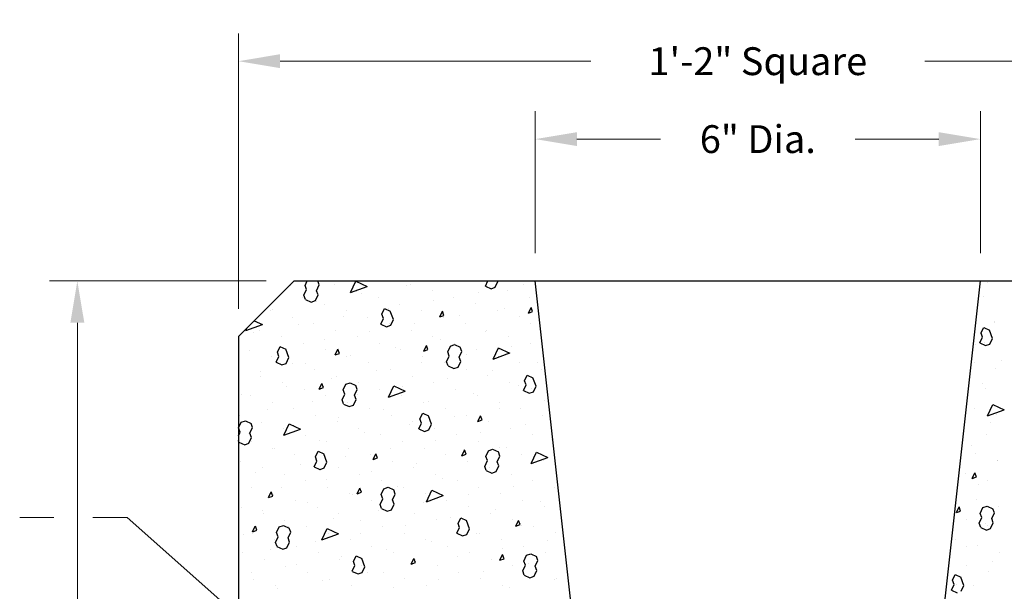
# Model space of a CAD drawing. Units: inches. Extents: x -55 to 186, y -6 to 139.
# Drawn here: x 138 to 164, y 88 to 103 of the extents above; entities that cross this region are included whole.
import ezdxf

# ---------------------------------------------------------------- set-up
doc = ezdxf.new("R2010")
doc.units = ezdxf.units.IN
doc.header["$MEASUREMENT"] = 0
doc.layers.get('Defpoints').update_dxf_attribs({"lineweight": 30})
for name, color, linetype, lineweight in [('Concrete-Hatching', 7, 'Continuous', 30), ('Concrete-Lt', 7, 'Continuous', 30), ('Concrete-Thick', 7, 'Continuous', 30), ('Dimensions', 7, 'Continuous', 15), ('Text+Leaders', 7, 'Continuous', 20)]:
    doc.layers.add(name, color=color, linetype=linetype, lineweight=lineweight)
doc.styles.add('OLDCASTLE', font='romans.shx')
doc.dimstyles.new('Catalog (Oldcastle style)', dxfattribs={"dimscale": 12, "dimtxt": 0.078125, "dimasz": 0.09375, "dimexe": 0.0625, "dimexo": 0.0625, "dimgap": 0.0625, "dimtad": 0, "dimdec": 4, "dimzin": 3, "dimdsep": 46, "dimlunit": 4, "dimtxsty": 'OLDCASTLE', "dimcen": 0.09, "dimclrd": 256, "dimclre": 256, "dimclrt": 256, "dimadec": 0, "dimazin": 0, "dimtfac": 1, "dimtdec": 4, "dimtofl": 0, "dimtmove": 0, "dimatfit": 3, "dimfxl": 1, "dimtolj": 1, "dimtzin": 0, "dimlwd": -1, "dimlwe": -1, "dimarcsym": 0})

# ---------------------------------------------------------------- blocks, each defined once
blk = doc.blocks.new('*X11')
at = {"color": 0}
for p, q in [((5.5263, 7.5345), (5.5309, 7.5444)), ((5.5579, 7.5354), (5.5546, 7.5444)), ((5.628, 7.5183), (5.6399, 7.5439)), ((5.6399, 7.5439), (5.6655, 7.532)), ((5.9313, 7.5329), (5.9366, 7.5444)), ((5.9535, 7.5304), (5.9595, 7.5432)), ((5.9595, 7.5432), (5.959, 7.5444)), ((5.4944, 7.5336), (5.4944, 7.5336)), ((5.5238, 7.5123), (5.5297, 7.5251)), ((5.5297, 7.5251), (5.5263, 7.5345)), ((5.552, 7.5225), (5.5579, 7.5354)), ((5.5554, 7.5131), (5.552, 7.5225)), ((5.5554, 7.5131), (5.552, 7.5225)), ((5.5928, 7.5365), (5.5928, 7.5365)), ((5.628, 7.5183), (5.6656, 7.532)), ((5.6417, 7.5218), (5.6417, 7.5218)), ((5.7552, 7.5348), (5.7552, 7.5348)), ((5.7628, 7.5367), (5.7628, 7.5367)), ((5.8117, 7.5221), (5.8117, 7.5221)), ((5.9313, 7.5329), (5.9441, 7.5269)), ((5.9328, 7.5369), (5.9328, 7.5369)), ((5.9441, 7.5269), (5.9535, 7.5304)), ((5.9817, 7.5223), (5.9817, 7.5223)), ((6.0159, 7.536), (6.0159, 7.536)), ((7.0589, 7.5407), (7.0589, 7.5407)), ((5.5205, 7.507), (5.5205, 7.507)), ((5.5272, 7.5029), (5.5238, 7.5123)), ((5.5272, 7.5029), (5.54, 7.4969)), ((5.54, 7.4969), (5.5494, 7.5003)), ((5.5494, 7.5003), (5.5554, 7.5131)), ((5.553, 7.4991), (5.553, 7.4991)), ((5.6541, 7.5169), (5.6541, 7.5169)), ((5.6905, 7.5072), (5.6905, 7.5072)), ((5.8138, 7.5002), (5.8138, 7.5002)), ((5.8605, 7.5074), (5.8605, 7.5074)), ((5.9148, 7.5181), (5.9148, 7.5181)), ((6.0305, 7.5076), (6.0305, 7.5076)), ((7.0505, 7.5089), (7.0505, 7.5089)), ((5.4482, 7.4775), (5.4482, 7.4775)), ((5.452, 7.4812), (5.452, 7.4812)), ((5.5693, 7.4923), (5.5693, 7.4923)), ((5.6182, 7.4777), (5.6182, 7.4777)), ((5.6989, 7.4696), (5.7049, 7.4824)), ((5.7049, 7.4824), (5.7177, 7.4764)), ((5.7127, 7.4824), (5.7127, 7.4824)), ((5.7246, 7.4577), (5.7177, 7.4765)), ((5.7393, 7.4926), (5.7393, 7.4926)), ((5.7882, 7.4779), (5.7882, 7.4779)), ((5.8287, 7.4636), (5.8347, 7.4764)), ((5.8382, 7.4671), (5.8348, 7.4765)), ((5.9093, 7.4928), (5.9093, 7.4928)), ((5.9582, 7.4781), (5.9582, 7.4781)), ((5.9734, 7.4835), (5.9734, 7.4835)), ((6.0278, 7.4722), (6.0338, 7.485)), ((6.0279, 7.4723), (6.0373, 7.4757)), ((6.0373, 7.4757), (6.0338, 7.4851)), ((5.4122, 7.455), (5.4306, 7.4465)), ((5.497, 7.4628), (5.497, 7.4628)), ((5.6116, 7.4645), (5.6116, 7.4645)), ((5.667, 7.4631), (5.667, 7.4631)), ((5.6964, 7.4474), (5.7023, 7.4602)), ((5.7023, 7.4602), (5.6989, 7.4696)), ((5.7186, 7.4448), (5.7246, 7.4577)), ((5.8288, 7.4637), (5.8382, 7.4671)), ((5.837, 7.4633), (5.837, 7.4633)), ((5.8724, 7.4657), (5.8724, 7.4657)), ((6.007, 7.4635), (6.007, 7.4635)), ((7.075, 7.4536), (7.075, 7.4536)), ((5.3931, 7.4328), (5.4307, 7.4465)), ((5.3931, 7.4328), (5.3958, 7.4386)), ((5.4247, 7.4333), (5.4247, 7.4333)), ((5.5105, 7.4466), (5.5105, 7.4466)), ((5.5459, 7.4482), (5.5459, 7.4482)), ((5.5947, 7.4336), (5.5947, 7.4336)), ((5.6963, 7.4474), (5.7091, 7.4414)), ((5.7092, 7.4414), (5.7186, 7.4448)), ((5.7159, 7.4484), (5.7159, 7.4484)), ((5.7647, 7.4338), (5.7647, 7.4338)), ((5.7713, 7.4478), (5.7713, 7.4478)), ((5.8859, 7.4486), (5.8859, 7.4486)), ((5.931, 7.4311), (5.931, 7.4311)), ((5.9347, 7.434), (5.9347, 7.434)), ((6.032, 7.4489), (6.032, 7.4489)), ((7.0445, 7.4273), (7.0505, 7.4401)), ((7.0505, 7.4401), (7.0633, 7.4341)), ((7.0702, 7.4153), (7.0633, 7.4341)), ((7.0759, 7.4501), (7.0759, 7.4501)), ((5.4095, 7.4287), (5.4095, 7.4287)), ((5.4736, 7.4187), (5.4736, 7.4187)), ((5.5691, 7.412), (5.5691, 7.412)), ((5.6436, 7.4189), (5.6436, 7.4189)), ((5.6702, 7.4299), (5.6702, 7.4299)), ((5.8136, 7.4191), (5.8136, 7.4191)), ((5.8299, 7.4132), (5.8299, 7.4132)), ((5.9836, 7.4193), (5.9836, 7.4193)), ((7.042, 7.4051), (7.048, 7.4179)), ((7.048, 7.4179), (7.0446, 7.4273)), ((7.0642, 7.4025), (7.0702, 7.4154)), ((5.4012, 7.3892), (5.4012, 7.3892)), ((5.464, 7.3841), (5.47, 7.3969)), ((5.4681, 7.3941), (5.4681, 7.3941)), ((5.4699, 7.3969), (5.4828, 7.3909)), ((5.4896, 7.3722), (5.4828, 7.391)), ((5.5224, 7.4041), (5.5224, 7.4041)), ((5.5712, 7.3894), (5.5712, 7.3894)), ((5.5938, 7.3781), (5.5998, 7.3909)), ((5.6033, 7.3816), (5.5998, 7.391)), ((5.6924, 7.4043), (5.6924, 7.4043)), ((5.7288, 7.3953), (5.7288, 7.3953)), ((5.7412, 7.3896), (5.7412, 7.3896)), ((5.7929, 7.3867), (5.7989, 7.3995)), ((5.7929, 7.3868), (5.8023, 7.3902)), ((5.8023, 7.3902), (5.7989, 7.3996)), ((5.8467, 7.3851), (5.8527, 7.3979)), ((5.8527, 7.3979), (5.8621, 7.4013)), ((5.8621, 7.4013), (5.8749, 7.3953)), ((5.8624, 7.4045), (5.8624, 7.4045)), ((5.8784, 7.3859), (5.8749, 7.3953)), ((5.9112, 7.3898), (5.9112, 7.3898)), ((5.9484, 7.3689), (5.9604, 7.3945)), ((5.9603, 7.3945), (5.986, 7.3825)), ((5.9896, 7.3965), (5.9896, 7.3965)), ((6.0324, 7.4047), (6.0324, 7.4047)), ((7.0325, 7.4012), (7.0325, 7.4012)), ((7.042, 7.4051), (7.0548, 7.3991)), ((7.0524, 7.406), (7.0524, 7.406)), ((7.0548, 7.3991), (7.0642, 7.4025)), ((5.4501, 7.3745), (5.4501, 7.3745)), ((5.4614, 7.3619), (5.4674, 7.3747)), ((5.4674, 7.3747), (5.464, 7.3841)), ((5.4837, 7.3593), (5.4896, 7.3722)), ((5.5939, 7.3782), (5.6033, 7.3816)), ((5.6201, 7.3748), (5.6201, 7.3748)), ((5.6277, 7.3774), (5.6277, 7.3774)), ((5.7901, 7.375), (5.7901, 7.375)), ((5.8442, 7.3629), (5.8502, 7.3757)), ((5.8502, 7.3757), (5.8468, 7.3851)), ((5.8724, 7.3731), (5.8784, 7.3859)), ((5.8758, 7.3637), (5.8724, 7.3731)), ((5.8758, 7.3637), (5.8724, 7.3731)), ((5.8885, 7.3786), (5.8885, 7.3786)), ((5.9484, 7.3689), (5.986, 7.3826)), ((5.9601, 7.3752), (5.9601, 7.3752)), ((7.0911, 7.3666), (7.0911, 7.3666)), ((5.3778, 7.345), (5.3778, 7.345)), ((5.4614, 7.3619), (5.4742, 7.3559)), ((5.4743, 7.3559), (5.4837, 7.3593)), ((5.4989, 7.3599), (5.4989, 7.3599)), ((5.5267, 7.3596), (5.5267, 7.3596)), ((5.5478, 7.3453), (5.5478, 7.3453)), ((5.6689, 7.3601), (5.6689, 7.3601)), ((5.6863, 7.3429), (5.6863, 7.3429)), ((5.7178, 7.3455), (5.7178, 7.3455)), ((5.7874, 7.3607), (5.7874, 7.3607)), ((5.8389, 7.3603), (5.8389, 7.3603)), ((5.8476, 7.3535), (5.8442, 7.3629)), ((5.8476, 7.3535), (5.8604, 7.3475)), ((5.8604, 7.3475), (5.8698, 7.3509)), ((5.8698, 7.3509), (5.8758, 7.3637)), ((5.8878, 7.3457), (5.8878, 7.3457)), ((5.9471, 7.344), (5.9471, 7.344)), ((6.0089, 7.3605), (6.0089, 7.3605)), ((6.0482, 7.3619), (6.0482, 7.3619)), ((6.0578, 7.3459), (6.0578, 7.3459)), ((7.0289, 7.3618), (7.0289, 7.3618)), ((7.0778, 7.3472), (7.0778, 7.3472)), ((5.4256, 7.3417), (5.4256, 7.3417)), ((5.4266, 7.3304), (5.4266, 7.3304)), ((5.5853, 7.325), (5.5853, 7.325)), ((5.5966, 7.3306), (5.5966, 7.3306)), ((5.7666, 7.3308), (5.7666, 7.3308)), ((5.846, 7.3262), (5.846, 7.3262)), ((5.9366, 7.331), (5.9366, 7.331)), ((6.0193, 7.3202), (6.0253, 7.333)), ((6.0253, 7.333), (6.0381, 7.327)), ((6.045, 7.3082), (6.0381, 7.327)), ((5.4755, 7.3158), (5.4755, 7.3158)), ((5.4842, 7.3071), (5.4842, 7.3071)), ((5.5243, 7.3011), (5.5243, 7.3011)), ((5.558, 7.3012), (5.5639, 7.314)), ((5.558, 7.3013), (5.5674, 7.3047)), ((5.5674, 7.3047), (5.564, 7.3141)), ((5.6118, 7.2996), (5.6178, 7.3124)), ((5.6153, 7.2902), (5.6118, 7.2996)), ((5.6178, 7.3124), (5.6272, 7.3158)), ((5.6272, 7.3158), (5.64, 7.3098)), ((5.6375, 7.2876), (5.6434, 7.3004)), ((5.6434, 7.3004), (5.64, 7.3098)), ((5.6455, 7.316), (5.6455, 7.316)), ((5.6943, 7.3013), (5.6943, 7.3013)), ((5.7135, 7.2834), (5.7254, 7.309)), ((5.7254, 7.309), (5.7511, 7.297)), ((5.7449, 7.3083), (5.7449, 7.3083)), ((5.8155, 7.3162), (5.8155, 7.3162)), ((5.8643, 7.3015), (5.8643, 7.3015)), ((5.9855, 7.3164), (5.9855, 7.3164)), ((6.0057, 7.3094), (6.0057, 7.3094)), ((6.0168, 7.298), (6.0228, 7.3108)), ((6.0228, 7.3108), (6.0194, 7.3202)), ((6.0343, 7.3018), (6.0343, 7.3018)), ((6.039, 7.2954), (6.045, 7.3082)), ((7.0486, 7.3141), (7.0486, 7.3141)), ((7.0543, 7.303), (7.0543, 7.303)), ((5.3831, 7.2892), (5.3831, 7.2892)), ((5.4031, 7.2863), (5.4031, 7.2863)), ((5.5731, 7.2865), (5.5731, 7.2865)), ((5.6093, 7.2774), (5.6152, 7.2902)), ((5.6127, 7.268), (5.6093, 7.2774)), ((5.6349, 7.2654), (5.6409, 7.2782)), ((5.6409, 7.2782), (5.6375, 7.2876)), ((5.6409, 7.2782), (5.6375, 7.2876)), ((5.6439, 7.2904), (5.6439, 7.2904)), ((5.7135, 7.2834), (5.7511, 7.2971)), ((5.7431, 7.2867), (5.7431, 7.2867)), ((5.9046, 7.2916), (5.9046, 7.2916)), ((5.9131, 7.2869), (5.9131, 7.2869)), ((6.0168, 7.298), (6.0296, 7.292)), ((6.0296, 7.292), (6.039, 7.2954)), ((5.4417, 7.2547), (5.4417, 7.2547)), ((5.452, 7.2716), (5.452, 7.2716)), ((5.5008, 7.257), (5.5008, 7.257)), ((5.5428, 7.2725), (5.5428, 7.2725)), ((5.6127, 7.2679), (5.6255, 7.262)), ((5.622, 7.2718), (5.622, 7.2718)), ((5.6255, 7.262), (5.6349, 7.2654)), ((5.6708, 7.2572), (5.6708, 7.2572)), ((5.7025, 7.2558), (5.7025, 7.2558)), ((5.792, 7.272), (5.792, 7.272)), ((5.8035, 7.2737), (5.8035, 7.2737)), ((5.8408, 7.2574), (5.8408, 7.2574)), ((5.962, 7.2723), (5.962, 7.2723)), ((5.9632, 7.257), (5.9632, 7.257)), ((6.0108, 7.2576), (6.0108, 7.2576)), ((6.0643, 7.2749), (6.0643, 7.2749)), ((7.0308, 7.2589), (7.0308, 7.2589)), ((7.0591, 7.2411), (7.0711, 7.2667)), ((7.0591, 7.2411), (7.0967, 7.2547)), ((7.071, 7.2667), (7.0967, 7.2547)), ((5.3797, 7.2421), (5.3797, 7.2421)), ((5.5497, 7.2423), (5.5497, 7.2423)), ((5.6014, 7.2379), (5.6014, 7.2379)), ((5.7197, 7.2425), (5.7197, 7.2425)), ((5.7844, 7.2347), (5.7904, 7.2475)), ((5.7879, 7.2253), (5.7844, 7.2347)), ((5.7904, 7.2475), (5.8032, 7.2415)), ((5.8101, 7.2227), (5.8032, 7.2415)), ((5.8621, 7.2391), (5.8621, 7.2391)), ((5.8897, 7.2428), (5.8897, 7.2428)), ((5.9142, 7.2287), (5.9202, 7.2415)), ((5.9143, 7.2288), (5.9237, 7.2322)), ((5.9237, 7.2322), (5.9203, 7.2416)), ((6.0597, 7.243), (6.0597, 7.243)), ((7.0797, 7.2443), (7.0797, 7.2443)), ((5.3769, 7.2141), (5.3829, 7.2269)), ((5.3803, 7.2047), (5.3769, 7.2141)), ((5.3829, 7.2269), (5.3923, 7.2303)), ((5.3922, 7.2303), (5.4051, 7.2243)), ((5.4025, 7.2021), (5.4085, 7.2149)), ((5.4085, 7.2149), (5.4051, 7.2243)), ((5.4285, 7.2275), (5.4285, 7.2275)), ((5.4773, 7.2128), (5.4773, 7.2128)), ((5.4786, 7.1979), (5.4905, 7.2235)), ((5.4786, 7.1979), (5.5162, 7.2116)), ((5.4905, 7.2235), (5.5161, 7.2115)), ((5.5003, 7.2201), (5.5003, 7.2201)), ((5.5985, 7.2277), (5.5985, 7.2277)), ((5.6473, 7.213), (5.6473, 7.213)), ((5.761, 7.2212), (5.761, 7.2212)), ((5.7685, 7.2279), (5.7685, 7.2279)), ((5.7818, 7.2125), (5.7947, 7.2065)), ((5.7819, 7.2125), (5.7878, 7.2253)), ((5.7947, 7.2065), (5.8041, 7.2099)), ((5.8041, 7.2099), (5.8101, 7.2227)), ((5.8173, 7.2132), (5.8173, 7.2132)), ((5.9385, 7.2281), (5.9385, 7.2281)), ((5.9873, 7.2135), (5.9873, 7.2135)), ((6.0218, 7.2224), (6.0218, 7.2224)), ((7.0073, 7.2148), (7.0073, 7.2148)), ((7.0648, 7.2271), (7.0648, 7.2271)), ((5.3766, 7.1967), (5.3803, 7.2047)), ((5.3992, 7.2022), (5.3992, 7.2022)), ((5.4, 7.1799), (5.406, 7.1927)), ((5.406, 7.1927), (5.4025, 7.2021)), ((5.406, 7.1927), (5.4025, 7.2021)), ((5.5262, 7.1982), (5.5262, 7.1982)), ((5.66, 7.2034), (5.66, 7.2034)), ((5.6962, 7.1984), (5.6962, 7.1984)), ((5.8662, 7.1986), (5.8662, 7.1986)), ((5.9207, 7.2045), (5.9207, 7.2045)), ((6.0362, 7.1988), (6.0362, 7.1988)), ((6.0804, 7.1878), (6.0804, 7.1878)), ((7.0562, 7.2001), (7.0562, 7.2001)), ((5.3778, 7.1825), (5.3766, 7.1857)), ((5.3777, 7.1824), (5.3906, 7.1765)), ((5.3906, 7.1765), (5.4, 7.1799)), ((5.405, 7.1833), (5.405, 7.1833)), ((5.4539, 7.1687), (5.4539, 7.1687)), ((5.4578, 7.1676), (5.4578, 7.1676)), ((5.5589, 7.1855), (5.5589, 7.1855)), ((5.575, 7.1835), (5.575, 7.1835)), ((5.6239, 7.1689), (5.6239, 7.1689)), ((5.7186, 7.1688), (5.7186, 7.1688)), ((5.745, 7.1837), (5.745, 7.1837)), ((5.7939, 7.1691), (5.7939, 7.1691)), ((5.8196, 7.1867), (5.8196, 7.1867)), ((5.915, 7.184), (5.915, 7.184)), ((5.9382, 7.163), (5.9476, 7.1664)), ((5.9476, 7.1664), (5.9604, 7.1604)), ((5.9639, 7.1693), (5.9639, 7.1693)), ((5.9793, 7.17), (5.9793, 7.17)), ((7.0223, 7.1746), (7.0223, 7.1746)), ((5.5027, 7.154), (5.5027, 7.154)), ((5.5495, 7.1492), (5.5555, 7.162)), ((5.5529, 7.1398), (5.5495, 7.1492)), ((5.5554, 7.162), (5.5683, 7.156)), ((5.5751, 7.1372), (5.5683, 7.156)), ((5.6175, 7.1509), (5.6175, 7.1509)), ((5.6727, 7.1542), (5.6727, 7.1542)), ((5.6793, 7.1432), (5.6853, 7.156)), ((5.6794, 7.1433), (5.6888, 7.1467)), ((5.6888, 7.1467), (5.6853, 7.1561)), ((5.8427, 7.1545), (5.8427, 7.1545)), ((5.8782, 7.1521), (5.8782, 7.1521)), ((5.8784, 7.1518), (5.8844, 7.1646)), ((5.8784, 7.1519), (5.8878, 7.1553)), ((5.8878, 7.1553), (5.8844, 7.1647)), ((5.9323, 7.1502), (5.9382, 7.163)), ((5.9357, 7.1408), (5.9323, 7.1502)), ((5.9579, 7.1382), (5.9639, 7.151)), ((5.9639, 7.151), (5.9605, 7.1604)), ((6.0127, 7.1547), (6.0127, 7.1547)), ((6.0339, 7.134), (6.0459, 7.1596)), ((6.0339, 7.134), (6.0715, 7.1476)), ((6.0458, 7.1596), (6.0715, 7.1476)), ((7.0327, 7.156), (7.0327, 7.156)), ((5.3816, 7.1392), (5.3816, 7.1392)), ((5.4304, 7.1245), (5.4304, 7.1245)), ((5.5164, 7.133), (5.5164, 7.133)), ((5.5469, 7.127), (5.5529, 7.1398)), ((5.5469, 7.127), (5.5597, 7.121)), ((5.5516, 7.1394), (5.5516, 7.1394)), ((5.5598, 7.121), (5.5692, 7.1244)), ((5.5692, 7.1244), (5.5751, 7.1372)), ((5.6004, 7.1247), (5.6004, 7.1247)), ((5.7216, 7.1396), (5.7216, 7.1396)), ((5.7704, 7.125), (5.7704, 7.125)), ((5.7772, 7.1342), (5.7772, 7.1342)), ((5.8916, 7.1398), (5.8916, 7.1398)), ((5.9297, 7.1279), (5.9357, 7.1408)), ((5.9331, 7.1185), (5.9297, 7.1279)), ((5.9404, 7.1252), (5.9404, 7.1252)), ((5.9553, 7.116), (5.9613, 7.1288)), ((5.9613, 7.1288), (5.9579, 7.1382)), ((5.9613, 7.1288), (5.9579, 7.1382)), ((6.0379, 7.1354), (6.0379, 7.1354)), ((6.0616, 7.14), (6.0616, 7.14)), ((7.0809, 7.14), (7.0809, 7.14)), ((7.0816, 7.1413), (7.0816, 7.1413)), ((5.4153, 7.1152), (5.4153, 7.1152)), ((5.4792, 7.1099), (5.4792, 7.1099)), ((5.6492, 7.1101), (5.6492, 7.1101)), ((5.6761, 7.1163), (5.6761, 7.1163)), ((5.8192, 7.1103), (5.8192, 7.1103)), ((5.8358, 7.0996), (5.8358, 7.0996)), ((5.9331, 7.1185), (5.9459, 7.1126)), ((5.9368, 7.1175), (5.9368, 7.1175)), ((5.9459, 7.1126), (5.9553, 7.116)), ((5.9892, 7.1105), (5.9892, 7.1105)), ((7.0092, 7.1118), (7.0092, 7.1118)), ((7.0249, 7.1008), (7.0309, 7.1137)), ((7.025, 7.1009), (7.0344, 7.1043)), ((7.0344, 7.1043), (7.031, 7.1137)), ((5.4069, 7.0804), (5.4069, 7.0804)), ((5.4739, 7.0806), (5.4739, 7.0806)), ((5.5281, 7.0952), (5.5281, 7.0952)), ((5.575, 7.0984), (5.575, 7.0984)), ((5.5769, 7.0806), (5.5769, 7.0806)), ((5.6435, 7.0663), (5.6494, 7.0791)), ((5.6529, 7.0698), (5.6495, 7.0792)), ((5.6973, 7.0647), (5.7033, 7.0775)), ((5.6981, 7.0954), (5.6981, 7.0954)), ((5.7033, 7.0775), (5.7127, 7.0809)), ((5.7127, 7.0809), (5.7255, 7.0749)), ((5.7347, 7.0817), (5.7347, 7.0817)), ((5.7469, 7.0808), (5.7469, 7.0808)), ((5.8681, 7.0957), (5.8681, 7.0957)), ((5.9169, 7.081), (5.9169, 7.081)), ((5.9954, 7.0829), (5.9954, 7.0829)), ((6.0381, 7.0959), (6.0381, 7.0959)), ((6.0869, 7.0812), (6.0869, 7.0812)), ((7.0384, 7.0876), (7.0384, 7.0876)), ((7.0581, 7.0972), (7.0581, 7.0972)), ((5.4444, 7.0577), (5.4504, 7.0705)), ((5.4444, 7.0577), (5.4538, 7.0612)), ((5.4538, 7.0612), (5.4504, 7.0706)), ((5.4558, 7.0657), (5.4558, 7.0657)), ((5.6258, 7.0659), (5.6258, 7.0659)), ((5.6336, 7.0639), (5.6336, 7.0639)), ((5.6435, 7.0663), (5.6529, 7.0698)), ((5.6948, 7.0424), (5.7007, 7.0553)), ((5.7008, 7.0553), (5.6973, 7.0647)), ((5.723, 7.0527), (5.7289, 7.0655)), ((5.7289, 7.0655), (5.7255, 7.0749)), ((5.7958, 7.0662), (5.7958, 7.0662)), ((5.799, 7.0485), (5.811, 7.0741)), ((5.799, 7.0485), (5.8366, 7.0621)), ((5.8109, 7.0741), (5.8366, 7.0621)), ((5.8944, 7.065), (5.8944, 7.065)), ((5.9658, 7.0664), (5.9658, 7.0664)), ((5.3835, 7.0362), (5.3835, 7.0362)), ((5.5046, 7.0511), (5.5046, 7.0511)), ((5.5325, 7.046), (5.5325, 7.046)), ((5.5535, 7.0364), (5.5535, 7.0364)), ((5.6746, 7.0513), (5.6746, 7.0513)), ((5.6982, 7.033), (5.6948, 7.0424)), ((5.6982, 7.033), (5.711, 7.027)), ((5.7204, 7.0305), (5.7264, 7.0433)), ((5.7264, 7.0433), (5.723, 7.0527)), ((5.7264, 7.0433), (5.723, 7.0527)), ((5.7235, 7.0367), (5.7235, 7.0367)), ((5.7933, 7.0472), (5.7933, 7.0472)), ((5.8446, 7.0515), (5.8446, 7.0515)), ((5.8935, 7.0369), (5.8935, 7.0369)), ((6.0146, 7.0517), (6.0146, 7.0517)), ((6.054, 7.0483), (6.054, 7.0483)), ((6.0635, 7.0371), (6.0635, 7.0371)), ((6.9891, 7.0239), (6.9951, 7.0368)), ((6.9985, 7.0274), (6.9951, 7.0368)), ((6.9959, 7.0351), (6.9959, 7.0351)), ((7.0346, 7.053), (7.0346, 7.053)), ((7.043, 7.0223), (7.0489, 7.0352)), ((7.0489, 7.0352), (7.0583, 7.0386)), ((7.0583, 7.0386), (7.0711, 7.0326)), ((7.0835, 7.0384), (7.0835, 7.0384)), ((5.4315, 7.0281), (5.4315, 7.0281)), ((5.4323, 7.0216), (5.4323, 7.0216)), ((5.5911, 7.0114), (5.5911, 7.0114)), ((5.6023, 7.0218), (5.6023, 7.0218)), ((5.6922, 7.0293), (5.6922, 7.0293)), ((5.711, 7.0271), (5.7204, 7.0305)), ((5.7723, 7.022), (5.7723, 7.022)), ((5.8519, 7.0126), (5.8519, 7.0126)), ((5.8699, 6.9998), (5.8759, 7.0126)), ((5.8759, 7.0126), (5.8887, 7.0066)), ((5.9423, 7.0222), (5.9423, 7.0222)), ((5.9529, 7.0305), (5.9529, 7.0305)), ((6.9891, 7.024), (6.9985, 7.0274)), ((7.0404, 7.0001), (7.0464, 7.0129)), ((7.0464, 7.0129), (7.043, 7.0223)), ((7.0686, 7.0104), (7.0746, 7.0232)), ((7.0746, 7.0232), (7.0712, 7.0326)), ((5.4085, 6.9808), (5.4145, 6.9936)), ((5.418, 6.9843), (5.4146, 6.9937)), ((5.4624, 6.9791), (5.4684, 6.992)), ((5.4684, 6.992), (5.4778, 6.9954)), ((5.4777, 6.9954), (5.4906, 6.9894)), ((5.4811, 7.0069), (5.4811, 7.0069)), ((5.4901, 6.9935), (5.4901, 6.9935)), ((5.494, 6.98), (5.4906, 6.9894)), ((5.53, 6.9923), (5.53, 6.9923)), ((5.6511, 7.0072), (5.6511, 7.0072)), ((5.7, 6.9925), (5.7, 6.9925)), ((5.7508, 6.9947), (5.7508, 6.9947)), ((5.8211, 7.0074), (5.8211, 7.0074)), ((5.8674, 6.9776), (5.8733, 6.9904)), ((5.8734, 6.9904), (5.8699, 6.9998)), ((5.87, 6.9927), (5.87, 6.9927)), ((5.8956, 6.9878), (5.8887, 7.0066)), ((5.9911, 7.0076), (5.9911, 7.0076)), ((5.9998, 6.9937), (6.0057, 7.0066)), ((5.9998, 6.9938), (6.0092, 6.9973)), ((6.0092, 6.9973), (6.0058, 7.0066)), ((6.0115, 6.9959), (6.0115, 6.9959)), ((6.04, 6.9929), (6.04, 6.9929)), ((7.0111, 7.0089), (7.0111, 7.0089)), ((7.0438, 6.9907), (7.0404, 7.0001)), ((7.0438, 6.9907), (7.0566, 6.9847)), ((7.0545, 7.0005), (7.0545, 7.0005)), ((7.06, 6.9942), (7.06, 6.9942)), ((7.066, 6.9882), (7.072, 7.001)), ((7.072, 7.001), (7.0686, 7.0104)), ((7.072, 7.001), (7.0686, 7.0104)), ((5.389, 6.9757), (5.389, 6.9757)), ((5.4086, 6.9808), (5.418, 6.9843)), ((5.4088, 6.9774), (5.4088, 6.9774)), ((5.4598, 6.9569), (5.4658, 6.9698)), ((5.4658, 6.9698), (5.4624, 6.9791)), ((5.488, 6.9672), (5.494, 6.98)), ((5.4915, 6.9578), (5.488, 6.9672)), ((5.4915, 6.9578), (5.488, 6.9672)), ((5.5641, 6.9629), (5.576, 6.9886)), ((5.5641, 6.9629), (5.6017, 6.9766)), ((5.576, 6.9886), (5.6016, 6.9766)), ((5.5788, 6.9777), (5.5788, 6.9777)), ((5.6497, 6.9768), (5.6497, 6.9768)), ((5.7488, 6.9779), (5.7488, 6.9779)), ((5.8673, 6.9775), (5.8802, 6.9716)), ((5.8802, 6.9716), (5.8896, 6.975)), ((5.8896, 6.975), (5.8956, 6.9878)), ((5.9105, 6.978), (5.9105, 6.978)), ((5.9188, 6.9781), (5.9188, 6.9781)), ((6.0888, 6.9783), (6.0888, 6.9783)), ((7.0566, 6.9847), (7.066, 6.9882)), ((5.4577, 6.9628), (5.4577, 6.9628)), ((5.4633, 6.9475), (5.4599, 6.9569)), ((5.4632, 6.9475), (5.4761, 6.9415)), ((5.4761, 6.9416), (5.4855, 6.945)), ((5.4855, 6.945), (5.4915, 6.9578)), ((5.5065, 6.9481), (5.5065, 6.9481)), ((5.5486, 6.959), (5.5486, 6.959)), ((5.6277, 6.963), (5.6277, 6.963)), ((5.6765, 6.9484), (5.6765, 6.9484)), ((5.7977, 6.9632), (5.7977, 6.9632)), ((5.8094, 6.9601), (5.8094, 6.9601)), ((5.8465, 6.9486), (5.8465, 6.9486)), ((5.9677, 6.9634), (5.9677, 6.9634)), ((6.0165, 6.9488), (6.0165, 6.9488)), ((6.0701, 6.9613), (6.0701, 6.9613)), ((6.9877, 6.9647), (6.9877, 6.9647)), ((7.012, 6.9481), (7.012, 6.9481)), ((7.0365, 6.9501), (7.0365, 6.9501)), ((5.3854, 6.9333), (5.3854, 6.9333)), ((5.4476, 6.9411), (5.4476, 6.9411)), ((5.5554, 6.9335), (5.5554, 6.9335)), ((5.6072, 6.9244), (5.6072, 6.9244)), ((5.635, 6.9143), (5.641, 6.9271)), ((5.641, 6.9271), (5.6538, 6.9211)), ((5.7083, 6.9422), (5.7083, 6.9422)), ((5.7254, 6.9337), (5.7254, 6.9337)), ((5.868, 6.9255), (5.868, 6.9255)), ((5.8953, 6.9339), (5.8953, 6.9339)), ((5.9639, 6.9168), (5.9699, 6.9297)), ((5.9691, 6.9434), (5.9691, 6.9434)), ((5.9733, 6.9203), (5.9699, 6.9297)), ((6.0178, 6.9152), (6.0237, 6.9281)), ((6.0237, 6.9281), (6.0331, 6.9315)), ((6.0331, 6.9315), (6.0459, 6.9255)), ((6.0494, 6.9161), (6.046, 6.9255)), ((6.0653, 6.9341), (6.0653, 6.9341)), ((7.0853, 6.9354), (7.0853, 6.9354)), ((5.4342, 6.9186), (5.4342, 6.9186)), ((5.483, 6.904), (5.483, 6.904)), ((5.5062, 6.9065), (5.5062, 6.9065)), ((5.6042, 6.9189), (5.6042, 6.9189)), ((5.6324, 6.8921), (5.6384, 6.9049)), ((5.6384, 6.9049), (5.635, 6.9143)), ((5.653, 6.9042), (5.653, 6.9042)), ((5.6606, 6.9023), (5.6538, 6.9211)), ((5.6547, 6.8895), (5.6606, 6.9023)), ((5.7648, 6.9082), (5.7708, 6.9211)), ((5.7649, 6.9083), (5.7743, 6.9117)), ((5.7669, 6.9077), (5.7669, 6.9077)), ((5.7743, 6.9117), (5.7709, 6.9211)), ((5.7742, 6.9191), (5.7742, 6.9191)), ((5.823, 6.9044), (5.823, 6.9044)), ((5.9442, 6.9193), (5.9442, 6.9193)), ((5.9639, 6.9169), (5.9733, 6.9203)), ((5.993, 6.9046), (5.993, 6.9046)), ((6.0152, 6.893), (6.0212, 6.9058)), ((6.0212, 6.9058), (6.0178, 6.9152)), ((6.0277, 6.9088), (6.0277, 6.9088)), ((6.0434, 6.9033), (6.0494, 6.9161)), ((6.0468, 6.8939), (6.0434, 6.9033)), ((6.0468, 6.8939), (6.0434, 6.9033)), ((7.013, 6.9059), (7.013, 6.9059)), ((7.0706, 6.9135), (7.0706, 6.9135)), ((5.4051, 6.8886), (5.4051, 6.8886)), ((5.5319, 6.8894), (5.5319, 6.8894)), ((5.6324, 6.892), (5.6452, 6.8861)), ((5.6453, 6.8861), (5.6547, 6.8895)), ((5.6658, 6.8898), (5.6658, 6.8898)), ((5.7019, 6.8896), (5.7019, 6.8896)), ((5.8719, 6.8898), (5.8719, 6.8898)), ((5.9266, 6.891), (5.9266, 6.891)), ((6.0186, 6.8836), (6.0152, 6.893)), ((6.0186, 6.8836), (6.0314, 6.8776)), ((6.0314, 6.8776), (6.0408, 6.8811)), ((6.0408, 6.8811), (6.0468, 6.8939)), ((6.0419, 6.89), (6.0419, 6.89)), ((6.9806, 6.872), (6.9866, 6.8848)), ((6.9866, 6.8847), (6.9994, 6.8788)), ((7.0063, 6.86), (6.9994, 6.8788)), ((7.0619, 6.8913), (7.0619, 6.8913)), ((5.4107, 6.8745), (5.4107, 6.8745)), ((5.4596, 6.8599), (5.4596, 6.8599)), ((5.5648, 6.8719), (5.5648, 6.8719)), ((5.5807, 6.8747), (5.5807, 6.8747)), ((5.6296, 6.8601), (5.6296, 6.8601)), ((5.7507, 6.8749), (5.7507, 6.8749)), ((5.7996, 6.8603), (5.7996, 6.8603)), ((5.8255, 6.8731), (5.8255, 6.8731)), ((5.9207, 6.8751), (5.9207, 6.8751)), ((5.9696, 6.8605), (5.9696, 6.8605)), ((5.9852, 6.8564), (5.9852, 6.8564)), ((6.0863, 6.8743), (6.0863, 6.8743)), ((6.0907, 6.8754), (6.0907, 6.8754)), ((6.9781, 6.8497), (6.984, 6.8626)), ((6.9841, 6.8626), (6.9806, 6.8719)), ((6.9896, 6.8618), (6.9896, 6.8618)), ((7.0003, 6.8472), (7.0063, 6.86)), ((7.0282, 6.8611), (7.0282, 6.8611)), ((5.4637, 6.854), (5.4637, 6.854)), ((5.7244, 6.8552), (5.7244, 6.8552)), ((6.978, 6.8497), (6.9909, 6.8437))]:
    blk.add_line(p, q, dxfattribs=at)
blk = doc.blocks.new('*D14')
at = {"layer": 'Defpoints', "color": 0, "transparency": 16777216}
for p in [(171.71, 102.378), (143.71, 94.953), (171.71, 94.953)]:
    blk.add_point(p, dxfattribs=at)
at = {"layer": 'Dimensions', "transparency": 16777216}
for p, q in [((143.71, 95.703), (143.71, 103.128)), ((171.71, 95.703), (171.71, 103.128)), ((144.835, 102.378), (153.21, 102.378)), ((170.585, 102.378), (162.21, 102.378))]:
    blk.add_line(p, q, dxfattribs=at)
for points in [[(144.835, 102.566), (144.835, 102.191), (143.71, 102.378)], [(170.585, 102.566), (170.585, 102.191), (171.71, 102.378)]]:
    blk.add_solid(points, dxfattribs=at)
at = {"layer": 'Dimensions', "transparency": 16777216, "insert": (157.71, 102.378), "char_height": 0.75, "attachment_point": 5, "style": 'OLDCASTLE'}
blk.add_mtext('\\A1;1\'-2" Square', dxfattribs=at)
blk = doc.blocks.new('*D15')
at = {"layer": 'Defpoints', "color": 0, "transparency": 16777216}
for p in [(163.71, 100.277), (151.71, 96.453), (163.71, 96.453)]:
    blk.add_point(p, dxfattribs=at)
at = {"layer": 'Dimensions', "transparency": 16777216}
for p, q in [((151.71, 97.203), (151.71, 101.027)), ((163.71, 97.203), (163.71, 101.027)), ((152.835, 100.277), (155.085, 100.277)), ((162.585, 100.277), (160.335, 100.277))]:
    blk.add_line(p, q, dxfattribs=at)
for points in [[(152.835, 100.465), (152.835, 100.09), (151.71, 100.277)], [(162.585, 100.465), (162.585, 100.09), (163.71, 100.277)]]:
    blk.add_solid(points, dxfattribs=at)
at = {"layer": 'Dimensions', "transparency": 16777216, "insert": (157.71, 100.277), "char_height": 0.75, "attachment_point": 5, "style": 'OLDCASTLE'}
blk.add_mtext('\\A1;6" Dia.', dxfattribs=at)
blk = doc.blocks.new('*D16')
at = {"layer": 'Defpoints', "color": 0, "transparency": 16777216}
for p in [(145.21, 96.453), (139.368, 72.453), (143.71, 72.453)]:
    blk.add_point(p, dxfattribs=at)
at = {"layer": 'Dimensions', "transparency": 16777216}
for p, q in [((144.46, 96.453), (138.618, 96.453)), ((139.368, 95.328), (139.368, 86.668)), ((139.368, 73.578), (139.368, 82.239)), ((142.96, 72.453), (138.618, 72.453))]:
    blk.add_line(p, q, dxfattribs=at)
for points in [[(139.181, 95.328), (139.556, 95.328), (139.368, 96.453)], [(139.181, 73.578), (139.556, 73.578), (139.368, 72.453)]]:
    blk.add_solid(points, dxfattribs=at)
at = {"layer": 'Dimensions', "transparency": 16777216, "insert": (139.368, 84.453), "char_height": 0.75, "attachment_point": 5, "rotation": 90, "style": 'OLDCASTLE'}
blk.add_mtext('\\A1;1\'-0"', dxfattribs=at)

msp = doc.modelspace()

# ---------------------------------------------------------------- linework, layer by layer
at = {"layer": 'Concrete-Lt'}
msp.add_line((151.71035, 96.45328), (163.71035, 96.45328), dxfattribs=at)
at = {"layer": 'Concrete-Thick'}
for p, q in [((145.21035, 96.45328), (143.71035, 94.95328)), ((145.21035, 96.45328), (151.71035, 96.45328)), ((152.71035, 87.45328), (151.71035, 96.45328)), ((162.71035, 87.45328), (163.71035, 96.45328)), ((163.71035, 96.45328), (170.21035, 96.45328)), ((143.71035, 94.95328), (143.71035, 72.45328))]:
    msp.add_line(p, q, dxfattribs=at)
at = {"layer": 'Text+Leaders'}
msp.add_line((138.73861, 90.07823), (137.81416, 90.07823), dxfattribs=at)

# ---------------------------------------------------------------- block references
at = {"layer": 'Concrete-Hatching', "xscale": 12, "yscale": 12, "zscale": 12}
msp.add_blockref('*X11', (79.19124, 5.92034), dxfattribs=at)

# ---------------------------------------------------------------- dimensions: what is measured, and where the dimension line sits
at = {"layer": 'Dimensions'}
for base, p1, p2, text, picture, middle in [((171.71035, 102.3784), (143.71035, 94.95328), (171.71035, 94.95328), '1\'-2" Square', '*D14', (157.71035, 102.3784)), ((163.71035, 100.27735), (151.71035, 96.45328), (163.71035, 96.45328), '6" Dia.', '*D15', (157.71035, 100.27735))]:
    dim = msp.add_linear_dim(base=base, p1=p1, p2=p2, text=text, dimstyle='Catalog (Oldcastle style)', override={"dimtxt": 0.0625}, dxfattribs=at)
    dim.commit()
    dim.dimension.update_dxf_attribs({"geometry": picture, "text_midpoint": middle})
dim = msp.add_linear_dim(base=(139.36804, 72.45328), p1=(145.21035, 96.45328), p2=(143.71035, 72.45328), angle=90, text='1\'-0"', dimstyle='Catalog (Oldcastle style)', override={"dimtxt": 0.0625}, dxfattribs=at)
dim.commit()
dim.dimension.update_dxf_attribs({"geometry": '*D16', "text_midpoint": (139.36804, 84.45328)})

# ---------------------------------------------------------------- leaders
at = {"layer": 'Text+Leaders'}
msp.add_leader([(150.76074, 81.15225), (140.71077, 90.07823), (139.78632, 90.07823)], dimstyle='Catalog (Oldcastle style)', override={"dimtxt": 0.0625}, dxfattribs=at)

doc.saveas('drawing.dxf')
